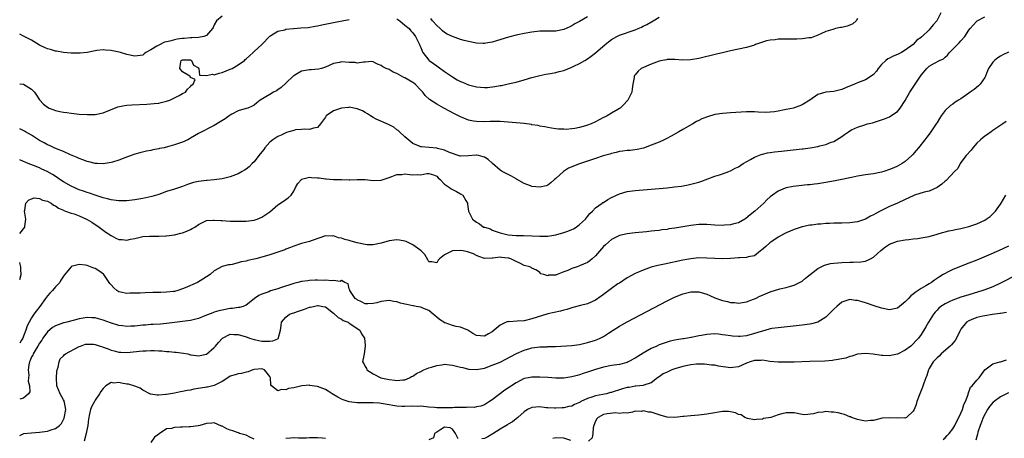
# Model space of a CAD drawing. Units: inches. Extents: x 2535000 to 2538000, y 1539000 to 1542000.
# Drawn here: x 2535000 to 2535248, y 1539162 to 1539267 of the extents above; entities that cross this region are included whole.
import ezdxf

# ---------------------------------------------------------------- set-up
doc = ezdxf.new("R2010")
doc.units = ezdxf.units.IN
doc.header["$MEASUREMENT"] = 0
doc.layers.add('LD25351539_2ft', color=135, linetype='Continuous')

msp = doc.modelspace()

# ---------------------------------------------------------------- linework, layer by layer
at = {"layer": 'LD25351539_2ft'}
for points, elevation in [([(2535231.95, 1539269), (2535230.94, 1539267), (2535230.01, 1539265.99), (2535229.28, 1539265), (2535229, 1539264.7), (2535227.24, 1539263), (2535227.1, 1539262.9), (2535227, 1539262.79), (2535225.91, 1539262.09), (2535225, 1539261.04), (2535223, 1539259.59), (2535222.05, 1539259), (2535221, 1539258.48), (2535219.97, 1539258.03), (2535219, 1539257.58), (2535218.63, 1539257.37), (2535218.11, 1539257), (2535217, 1539255.98), (2535216.17, 1539255), (2535215.72, 1539254.28), (2535215, 1539253.47), (2535214.43, 1539253), (2535213, 1539252.13), (2535211, 1539251.35), (2535210.18, 1539251), (2535207.91, 1539250.09), (2535207, 1539249.63), (2535205, 1539249.14), (2535203, 1539248.97), (2535201, 1539248.41), (2535199, 1539246.99), (2535197, 1539245.78), (2535196.45, 1539245.55), (2535195, 1539245.04), (2535194.84, 1539245), (2535193, 1539244.65), (2535192.55, 1539244.55), (2535191, 1539244.23), (2535190.06, 1539244.07), (2535189, 1539243.93), (2535187.91, 1539243.91), (2535185.97, 1539243.97), (2535185, 1539244.06), (2535184.02, 1539244.02), (2535183, 1539244.03), (2535179, 1539243.79), (2535177, 1539243.64), (2535175, 1539243.33), (2535173.19, 1539242.81), (2535171.75, 1539242.25), (2535171, 1539241.85), (2535170.42, 1539241.58), (2535169.47, 1539241), (2535167, 1539239.6), (2535165.99, 1539239), (2535164.06, 1539237.94), (2535162.75, 1539237.25), (2535162.24, 1539237), (2535161, 1539236.43), (2535159, 1539235.6), (2535157.08, 1539234.92), (2535155.45, 1539234.55), (2535153.68, 1539234.32), (2535153, 1539234.27), (2535151.89, 1539234.11), (2535151, 1539234.01), (2535150.2, 1539233.8), (2535149, 1539233.56), (2535148.6, 1539233.4), (2535146.93, 1539232.93), (2535145, 1539232.28), (2535143.96, 1539231.96), (2535141, 1539230.89), (2535138.2, 1539229.8), (2535136.96, 1539229), (2535135, 1539227.24), (2535134.66, 1539227), (2535133.8, 1539226.2), (2535133, 1539225.53), (2535132.58, 1539225.42), (2535131, 1539225.05), (2535129, 1539225.24), (2535128.64, 1539225.36), (2535127, 1539226.01), (2535125.1, 1539227.1), (2535125, 1539227.14), (2535123.83, 1539227.83), (2535123, 1539228.27), (2535122.49, 1539228.49), (2535121.5, 1539229), (2535121, 1539229.37), (2535119.03, 1539231), (2535117.99, 1539231.99), (2535117, 1539232.59), (2535116.72, 1539232.72), (2535115.54, 1539233), (2535115, 1539233.1), (2535114.9, 1539233.1), (2535113, 1539232.95), (2535111, 1539232.85), (2535110.9, 1539232.9), (2535108.24, 1539233.76), (2535107, 1539234.38), (2535105.2, 1539234.8), (2535105, 1539234.87), (2535101.21, 1539235.21), (2535101, 1539235.25), (2535099, 1539236.06), (2535097, 1539237.77), (2535095.61, 1539239), (2535095.34, 1539239.34), (2535095, 1539239.53), (2535094.18, 1539240.18), (2535092.83, 1539240.83), (2535089.79, 1539242.21), (2535089, 1539242.59), (2535088.36, 1539243), (2535087.57, 1539243.57), (2535087, 1539243.86), (2535086.29, 1539244.29), (2535085, 1539244.83), (2535083, 1539245.18), (2535082.83, 1539245.17), (2535081, 1539244.97), (2535079, 1539244.29), (2535077.19, 1539243), (2535077.1, 1539242.9), (2535077, 1539242.69), (2535075.77, 1539241), (2535075, 1539240.11), (2535073.95, 1539239.95), (2535073, 1539239.58), (2535071.65, 1539239.65), (2535071, 1539239.55), (2535069.47, 1539239.47), (2535069, 1539239.37), (2535067.77, 1539239), (2535067.2, 1539238.8), (2535067, 1539238.78), (2535065.84, 1539238.16), (2535065, 1539237.82), (2535064.48, 1539237.52), (2535063.78, 1539237), (2535063, 1539236.35), (2535061.76, 1539235), (2535061.47, 1539234.53), (2535061, 1539233.92), (2535060.22, 1539233), (2535059, 1539231.42), (2535058.55, 1539231), (2535057.79, 1539230.21), (2535057, 1539229.61), (2535056.63, 1539229.37), (2535056.05, 1539229), (2535055, 1539228.42), (2535053, 1539227.65), (2535051, 1539227.15), (2535049, 1539226.9), (2535047.24, 1539226.76), (2535047, 1539226.76), (2535045, 1539226.49), (2535043.8, 1539226.2), (2535043, 1539225.95), (2535042.26, 1539225.74), (2535041, 1539225.25), (2535039, 1539224.57), (2535037, 1539223.92), (2535035, 1539223.23), (2535033.29, 1539222.71), (2535031, 1539222.19), (2535029, 1539221.83), (2535027, 1539221.61), (2535025, 1539221.61), (2535024.31, 1539221.69), (2535023, 1539221.88), (2535022.14, 1539222.14), (2535021, 1539222.4), (2535019, 1539223.06), (2535017.56, 1539223.56), (2535017, 1539223.71), (2535016.05, 1539224.05), (2535015, 1539224.41), (2535013, 1539225.28), (2535011, 1539226.43), (2535010.12, 1539227), (2535009.46, 1539227.46), (2535008.23, 1539228.23), (2535006.96, 1539228.96), (2535005.61, 1539229.61), (2535005, 1539229.88), (2535003.51, 1539230.49), (2535002.16, 1539231), (2535001.34, 1539231.34), (2535001, 1539231.55), (2535000, 1539231.91)], 8628), ([(2535051, 1539268.15), (2535049.53, 1539267), (2535049, 1539265.97), (2535048.73, 1539265.27), (2535048.56, 1539265), (2535047, 1539263.25), (2535046.39, 1539263), (2535045, 1539262.78), (2535043.35, 1539262.65), (2535043, 1539262.69), (2535041.44, 1539262.56), (2535041, 1539262.55), (2535039.65, 1539262.35), (2535039, 1539262.21), (2535037.83, 1539261.83), (2535037, 1539261.66), (2535036.43, 1539261.57), (2535035, 1539260.86), (2535034.55, 1539260.55), (2535033, 1539259.69), (2535031.8, 1539259), (2535031.35, 1539258.65), (2535031, 1539258.31), (2535029, 1539258.03), (2535027, 1539258.51), (2535025.37, 1539259), (2535025.07, 1539259.07), (2535023.4, 1539259.4), (2535023, 1539259.51), (2535021.6, 1539259.6), (2535021, 1539259.66), (2535019.46, 1539259.46), (2535019, 1539259.41), (2535017, 1539259.01), (2535015.19, 1539258.81), (2535013, 1539258.8), (2535011, 1539258.97), (2535009.31, 1539259.31), (2535009, 1539259.36), (2535007.75, 1539259.75), (2535007, 1539259.93), (2535006.28, 1539260.28), (2535005, 1539260.84), (2535003, 1539262.07), (2535001, 1539263.15), (2535000, 1539263.63)], 8622), ([(2535000, 1539213.41), (2535001.26, 1539215), (2535001.26, 1539215.26), (2535001.55, 1539217), (2535001.18, 1539219), (2535001.27, 1539219.27), (2535001.52, 1539221), (2535002.19, 1539221.81), (2535003, 1539222.15), (2535003.68, 1539222.32), (2535005, 1539222.2), (2535005.78, 1539221.78), (2535007, 1539221.49), (2535007.95, 1539221), (2535008.53, 1539220.53), (2535009, 1539220.37), (2535009.76, 1539219.76), (2535011, 1539219.23), (2535011.14, 1539219.14), (2535011.53, 1539219), (2535013, 1539218.47), (2535013.71, 1539218.29), (2535015, 1539217.85), (2535016.85, 1539217), (2535017, 1539216.92), (2535018.19, 1539216.19), (2535019, 1539215.65), (2535019.42, 1539215.42), (2535020.01, 1539215), (2535021, 1539214.2), (2535021.73, 1539213.73), (2535022.78, 1539213), (2535022.9, 1539212.9), (2535023, 1539212.83), (2535024.23, 1539212.23), (2535025, 1539211.88), (2535025.82, 1539211.82), (2535027, 1539211.71), (2535027.91, 1539211.91), (2535029, 1539212.13), (2535031, 1539212.58), (2535032.71, 1539212.71), (2535034.71, 1539212.71), (2535035, 1539212.68), (2535036.78, 1539212.78), (2535037, 1539212.78), (2535039, 1539213.07), (2535040.57, 1539213.43), (2535041, 1539213.55), (2535042.07, 1539213.93), (2535043, 1539214.39), (2535043.41, 1539214.59), (2535044.1, 1539215), (2535045, 1539215.66), (2535046.23, 1539216.23), (2535047, 1539216.64), (2535048.69, 1539216.69), (2535049, 1539216.76), (2535050.62, 1539216.62), (2535051, 1539216.62), (2535053, 1539216.51), (2535055, 1539216.45), (2535057, 1539216.47), (2535059, 1539216.73), (2535059.81, 1539217), (2535061, 1539217.49), (2535063, 1539218.87), (2535065, 1539220.59), (2535065.66, 1539221), (2535067, 1539221.97), (2535067.64, 1539222.36), (2535068.34, 1539223), (2535069, 1539224), (2535069.43, 1539225), (2535070.03, 1539225.97), (2535070.94, 1539227), (2535071, 1539227.04), (2535073, 1539227.56), (2535073.51, 1539227.51), (2535075, 1539227.42), (2535075.38, 1539227.38), (2535077, 1539227.12), (2535077.13, 1539227.13), (2535079.01, 1539226.99), (2535081, 1539226.95), (2535081.06, 1539226.94), (2535083, 1539226.92), (2535083.09, 1539226.91), (2535085, 1539226.99), (2535087, 1539226.96), (2535089, 1539226.77), (2535091, 1539226.84), (2535093, 1539227.52), (2535093.7, 1539227.7), (2535095, 1539228.25), (2535096.23, 1539228.23), (2535097, 1539228.38), (2535098.2, 1539228.2), (2535099, 1539228.17), (2535100.23, 1539228.23), (2535101, 1539228.18), (2535102.5, 1539228.5), (2535103, 1539228.49), (2535104.17, 1539228.17), (2535105, 1539227.84), (2535105.39, 1539227.39), (2535105.89, 1539227), (2535107, 1539225.84), (2535108.24, 1539225), (2535108.64, 1539224.64), (2535109.95, 1539223.95), (2535111, 1539223.37), (2535111.62, 1539223), (2535112.3, 1539221.7), (2535112.73, 1539221), (2535112.8, 1539220.8), (2535113, 1539219), (2535114.06, 1539217), (2535115, 1539216.23), (2535115.82, 1539215.82), (2535116.83, 1539215), (2535117, 1539214.93), (2535118.51, 1539214.51), (2535119, 1539214.24), (2535120.25, 1539213.75), (2535121, 1539213.56), (2535123, 1539213), (2535125, 1539212.89), (2535126.88, 1539212.88), (2535129, 1539212.79), (2535131, 1539212.68), (2535133, 1539212.73), (2535135, 1539213.02), (2535137, 1539213.61), (2535138.02, 1539213.98), (2535139, 1539214.37), (2535139.43, 1539214.57), (2535140.13, 1539215), (2535141, 1539215.61), (2535142.48, 1539217), (2535142.7, 1539217.3), (2535143, 1539217.66), (2535143.57, 1539218.43), (2535144.21, 1539219), (2535145, 1539219.82), (2535146.63, 1539221), (2535146.84, 1539221.16), (2535147, 1539221.22), (2535148.06, 1539221.94), (2535149, 1539222.42), (2535151, 1539223.38), (2535153, 1539223.93), (2535155, 1539224.2), (2535159, 1539224.56), (2535163, 1539224.9), (2535164.9, 1539225.1), (2535166.66, 1539225.34), (2535168.34, 1539225.66), (2535169, 1539225.83), (2535169.97, 1539226.03), (2535171, 1539226.35), (2535171.53, 1539226.47), (2535175, 1539227.78), (2535176.19, 1539228.19), (2535177, 1539228.43), (2535178.53, 1539229), (2535179, 1539229.16), (2535180.19, 1539229.81), (2535181, 1539230.17), (2535182.2, 1539231), (2535184.04, 1539232.04), (2535185, 1539232.62), (2535186.7, 1539233.3), (2535187, 1539233.4), (2535188.31, 1539233.69), (2535189, 1539233.82), (2535190.04, 1539233.96), (2535191.84, 1539234.16), (2535195.49, 1539234.51), (2535197, 1539234.68), (2535197.31, 1539234.69), (2535199.05, 1539234.95), (2535201, 1539235.34), (2535201.48, 1539235.48), (2535203, 1539235.84), (2535204.37, 1539236.37), (2535205, 1539236.6), (2535207, 1539237.81), (2535207.71, 1539238.29), (2535208.66, 1539239), (2535209, 1539239.22), (2535209.47, 1539239.47), (2535211, 1539240.21), (2535212.8, 1539240.8), (2535213, 1539240.84), (2535213.49, 1539241), (2535214.71, 1539241.29), (2535216.26, 1539241.74), (2535217.74, 1539242.26), (2535219, 1539242.79), (2535219.34, 1539243), (2535221, 1539244.12), (2535221.68, 1539245), (2535223, 1539246.93), (2535224.16, 1539249), (2535224.48, 1539249.52), (2535225, 1539250.25), (2535225.46, 1539251), (2535226.81, 1539253), (2535227, 1539253.28), (2535228.46, 1539255), (2535229, 1539255.52), (2535230.33, 1539256.33), (2535231.58, 1539257), (2535232.58, 1539257.42), (2535233, 1539257.82), (2535233.66, 1539258.34), (2535234.14, 1539259), (2535235, 1539259.8), (2535236.57, 1539261.43), (2535237, 1539261.97), (2535237.95, 1539263), (2535239, 1539264.59), (2535239.36, 1539265), (2535240.09, 1539265.91), (2535241, 1539266.93), (2535241.11, 1539267), (2535243, 1539267.96)], 8630), ([(2535211, 1539267.57), (2535210.61, 1539267), (2535209.82, 1539266.18), (2535209, 1539265.88), (2535208.39, 1539265.61), (2535207, 1539265.32), (2535206.72, 1539265.28), (2535205.43, 1539265), (2535205, 1539264.88), (2535204.77, 1539264.77), (2535203, 1539264.3), (2535201.69, 1539263.69), (2535201, 1539263.4), (2535200.14, 1539263), (2535199.33, 1539262.67), (2535198.7, 1539262.7), (2535197, 1539262.42), (2535195.65, 1539262.35), (2535191.64, 1539262.36), (2535191, 1539262.34), (2535190.21, 1539262.21), (2535189, 1539262.13), (2535188.05, 1539261.95), (2535187, 1539261.59), (2535186.54, 1539261.46), (2535185.31, 1539261), (2535185, 1539260.86), (2535183, 1539260.26), (2535179, 1539259.4), (2535177.27, 1539259), (2535175.45, 1539258.55), (2535171, 1539257.51), (2535168.87, 1539257.13), (2535166.93, 1539257.07), (2535165, 1539257.23), (2535164.81, 1539257.19), (2535163, 1539257.21), (2535162.84, 1539257.16), (2535161.9, 1539257), (2535161, 1539256.82), (2535159, 1539256.09), (2535156.51, 1539255), (2535155.72, 1539254.28), (2535155, 1539253.35), (2535154.83, 1539253.17), (2535154.72, 1539253), (2535154.71, 1539252.71), (2535154.43, 1539251), (2535154.19, 1539249.81), (2535154.11, 1539249), (2535153.17, 1539247), (2535153, 1539246.8), (2535152.1, 1539245.9), (2535151.22, 1539245), (2535151, 1539244.84), (2535150.59, 1539244.59), (2535149, 1539243.68), (2535147.9, 1539243), (2535147.28, 1539242.72), (2535147, 1539242.57), (2535145.94, 1539242.06), (2535145, 1539241.55), (2535143.9, 1539241), (2535143, 1539240.66), (2535142.5, 1539240.5), (2535141, 1539240.06), (2535139.82, 1539239.82), (2535139, 1539239.72), (2535137.6, 1539239.6), (2535137, 1539239.65), (2535135.67, 1539239.67), (2535135, 1539239.79), (2535133.91, 1539239.91), (2535133, 1539240.08), (2535132.24, 1539240.24), (2535131, 1539240.44), (2535130.58, 1539240.58), (2535129, 1539240.8), (2535128.86, 1539240.86), (2535127, 1539241.07), (2535123, 1539241.45), (2535121, 1539241.58), (2535119, 1539241.6), (2535118.44, 1539241.56), (2535117, 1539241.53), (2535115, 1539241.56), (2535114.28, 1539241.72), (2535113, 1539241.94), (2535111.4, 1539242.6), (2535111, 1539242.74), (2535109.52, 1539243.52), (2535106.84, 1539245), (2535105, 1539245.93), (2535103.15, 1539247.15), (2535102.13, 1539248.13), (2535101.48, 1539249), (2535101, 1539249.53), (2535099.54, 1539251), (2535099.24, 1539251.24), (2535099, 1539251.4), (2535097.98, 1539251.98), (2535097, 1539252.6), (2535096.7, 1539252.7), (2535096.14, 1539253), (2535095, 1539253.72), (2535094.05, 1539254.05), (2535093, 1539254.71), (2535092.3, 1539255), (2535091.4, 1539255.4), (2535091, 1539255.75), (2535090.09, 1539256.09), (2535089, 1539256.63), (2535088.69, 1539256.69), (2535087, 1539256.52), (2535086.59, 1539256.59), (2535085, 1539256.34), (2535084.46, 1539256.46), (2535083, 1539256.5), (2535081, 1539256.64), (2535080.51, 1539256.51), (2535079, 1539256.22), (2535077, 1539255.28), (2535075.96, 1539255), (2535075.23, 1539254.77), (2535073.37, 1539254.63), (2535073, 1539254.65), (2535071, 1539254.27), (2535069.3, 1539253.31), (2535069, 1539253.15), (2535068.91, 1539253.09), (2535067, 1539251.24), (2535065.83, 1539250.17), (2535065, 1539249.59), (2535064.63, 1539249.37), (2535063.93, 1539249), (2535063, 1539248.39), (2535060.59, 1539247), (2535059.73, 1539246.27), (2535059, 1539245.74), (2535058.56, 1539245.44), (2535057.45, 1539245), (2535057, 1539244.84), (2535055, 1539244.26), (2535053.42, 1539243.42), (2535053, 1539243.21), (2535052.73, 1539243), (2535051.72, 1539242.28), (2535050.5, 1539241.5), (2535049, 1539240.58), (2535048.13, 1539240.13), (2535045.83, 1539239), (2535045, 1539238.57), (2535043, 1539237.37), (2535042.79, 1539237.21), (2535042.38, 1539237), (2535041, 1539236.4), (2535039, 1539235.7), (2535037.19, 1539235.19), (2535036.37, 1539235), (2535035.24, 1539234.76), (2535035, 1539234.69), (2535033.56, 1539234.44), (2535033, 1539234.29), (2535031.89, 1539234.11), (2535030.29, 1539233.71), (2535029, 1539233.36), (2535028.03, 1539233), (2535026.45, 1539232.45), (2535025, 1539231.86), (2535023.37, 1539231.37), (2535023, 1539231.23), (2535021, 1539230.94), (2535019.48, 1539231), (2535019, 1539231.02), (2535017.41, 1539231.41), (2535017, 1539231.48), (2535015.93, 1539231.93), (2535015, 1539232.24), (2535014.51, 1539232.51), (2535012.8, 1539233.2), (2535011, 1539234.02), (2535009.28, 1539234.72), (2535008.64, 1539235), (2535007.53, 1539235.53), (2535007, 1539235.74), (2535006.2, 1539236.2), (2535005, 1539236.82), (2535003, 1539238.16), (2535001.46, 1539239), (2535001.18, 1539239.18), (2535000, 1539239.74)], 8626), ([(2535000, 1539251.13), (2535001, 1539250.99), (2535003, 1539249.76), (2535003.71, 1539249), (2535004.23, 1539248.23), (2535005, 1539247.04), (2535006.01, 1539246.01), (2535007, 1539245.21), (2535007.45, 1539245), (2535009, 1539244.38), (2535010.14, 1539244.14), (2535011, 1539243.94), (2535011.84, 1539243.84), (2535013, 1539243.68), (2535013.63, 1539243.63), (2535015, 1539243.48), (2535017, 1539243.34), (2535019, 1539243.38), (2535021, 1539243.79), (2535024.74, 1539245.26), (2535026.39, 1539245.61), (2535027, 1539245.68), (2535028.22, 1539245.78), (2535032.04, 1539245.96), (2535033.89, 1539246.11), (2535035, 1539246.25), (2535035.63, 1539246.37), (2535037, 1539246.69), (2535037.79, 1539247), (2535039, 1539247.55), (2535040.18, 1539248.18), (2535041, 1539248.64), (2535041.71, 1539249), (2535042.27, 1539249.73), (2535043, 1539250.44), (2535043.26, 1539250.74), (2535043.7, 1539251), (2535044.16, 1539252.16), (2535043, 1539252.72), (2535042.93, 1539252.93), (2535042.87, 1539253), (2535041, 1539254.16), (2535040.3, 1539255), (2535040.61, 1539256.61), (2535040.7, 1539257), (2535041, 1539257.13), (2535043, 1539257.11), (2535043.26, 1539257), (2535043.78, 1539255.78), (2535045, 1539255.09), (2535045.03, 1539255.03), (2535045.09, 1539255), (2535045.29, 1539253.29), (2535047, 1539253.18), (2535048.51, 1539253.49), (2535049, 1539253.33), (2535050.19, 1539253.81), (2535051, 1539253.92), (2535053, 1539254.75), (2535053.53, 1539255), (2535055, 1539255.87), (2535056.57, 1539257), (2535056.81, 1539257.19), (2535057, 1539257.39), (2535057.88, 1539258.12), (2535058.78, 1539259), (2535059, 1539259.23), (2535060.95, 1539261), (2535063, 1539263.14), (2535063.28, 1539263.28), (2535065, 1539264.36), (2535066.74, 1539264.74), (2535067, 1539264.84), (2535068.93, 1539265.07), (2535070.82, 1539265.18), (2535072.68, 1539265.32), (2535074.39, 1539265.61), (2535075, 1539265.72), (2535076.05, 1539265.95), (2535079, 1539266.57), (2535083, 1539267.33)], 8624), ([(2535095, 1539267.49), (2535095.71, 1539267), (2535097, 1539265.92), (2535098.03, 1539265), (2535098.46, 1539264.46), (2535099, 1539263.92), (2535099.69, 1539263), (2535100.68, 1539261), (2535100.76, 1539260.76), (2535101, 1539260.23), (2535101.33, 1539259.33), (2535101.53, 1539259), (2535103, 1539257.09), (2535103.09, 1539257), (2535104.18, 1539256.18), (2535105, 1539255.62), (2535105.38, 1539255.38), (2535107, 1539254.22), (2535109, 1539252.82), (2535110.14, 1539252.14), (2535111, 1539251.7), (2535111.49, 1539251.49), (2535113, 1539250.88), (2535115, 1539250.32), (2535117, 1539250.15), (2535117.79, 1539250.21), (2535119.61, 1539250.39), (2535121, 1539250.67), (2535121.31, 1539250.69), (2535123, 1539251.06), (2535125, 1539251.54), (2535127, 1539252.1), (2535129, 1539252.68), (2535131, 1539253.21), (2535132.48, 1539253.52), (2535133.69, 1539253.69), (2535135, 1539253.94), (2535135.83, 1539254.17), (2535137, 1539254.48), (2535139, 1539255.27), (2535139.55, 1539255.55), (2535141, 1539256.24), (2535142.34, 1539257), (2535143, 1539257.41), (2535143.93, 1539258.07), (2535145, 1539258.87), (2535147.43, 1539261), (2535148.29, 1539261.71), (2535149, 1539262.25), (2535150.38, 1539263), (2535151, 1539263.32), (2535155, 1539264.72), (2535155.7, 1539265), (2535156.61, 1539265.39), (2535157, 1539265.6), (2535157.94, 1539266.06), (2535159.53, 1539267), (2535161, 1539267.92)], 8624), ([(2535143, 1539268.01), (2535141, 1539266.8), (2535139.8, 1539266.2), (2535139, 1539265.7), (2535138.51, 1539265.49), (2535137, 1539264.77), (2535135, 1539264.35), (2535134.36, 1539264.36), (2535132.37, 1539264.37), (2535131, 1539264.36), (2535129, 1539264.13), (2535127, 1539263.8), (2535125.47, 1539263.47), (2535125, 1539263.38), (2535123.11, 1539262.89), (2535120.08, 1539261.92), (2535119, 1539261.6), (2535117.34, 1539261.34), (2535117, 1539261.27), (2535116.74, 1539261.26), (2535115, 1539261.34), (2535113, 1539261.73), (2535111.96, 1539262.04), (2535111, 1539262.31), (2535109.02, 1539263.02), (2535107.64, 1539263.64), (2535107, 1539264), (2535106.47, 1539264.47), (2535105.91, 1539265), (2535105, 1539265.79), (2535103.98, 1539267), (2535103.52, 1539267.52)], 8622), ([(2535249, 1539259.1), (2535247.59, 1539258.41), (2535247, 1539258.05), (2535246.32, 1539257.68), (2535245.43, 1539257), (2535245, 1539256.53), (2535243.95, 1539255), (2535243.66, 1539254.34), (2535243.16, 1539253), (2535243, 1539252.69), (2535241.87, 1539251), (2535241.45, 1539250.55), (2535240.34, 1539249.66), (2535239.33, 1539249), (2535239, 1539248.74), (2535237, 1539247.34), (2535236.4, 1539247), (2535235.56, 1539246.44), (2535235, 1539245.96), (2535234.4, 1539245.6), (2535233, 1539244.34), (2535232.06, 1539243), (2535231.61, 1539242.39), (2535231, 1539241.39), (2535230.81, 1539241), (2535229.46, 1539239), (2535229, 1539238.43), (2535228.39, 1539237.61), (2535227.88, 1539237), (2535226.29, 1539235), (2535225.73, 1539234.27), (2535224.82, 1539233.18), (2535224.65, 1539233), (2535223, 1539231.51), (2535222.25, 1539231), (2535221, 1539230.36), (2535220.07, 1539229.93), (2535219, 1539229.49), (2535217.57, 1539229), (2535217, 1539228.82), (2535215, 1539228.4), (2535213, 1539228.13), (2535211, 1539227.78), (2535209.48, 1539227.48), (2535209, 1539227.36), (2535207.04, 1539226.96), (2535205.36, 1539226.64), (2535203, 1539226.24), (2535201, 1539225.93), (2535200.16, 1539225.84), (2535199, 1539225.67), (2535198.38, 1539225.62), (2535194.77, 1539225.23), (2535193, 1539224.88), (2535192.78, 1539224.78), (2535191, 1539224.07), (2535189.52, 1539223), (2535189, 1539222.58), (2535188.17, 1539221.83), (2535187.34, 1539221), (2535185.11, 1539219), (2535183.96, 1539218.04), (2535182.85, 1539217.15), (2535182.6, 1539217), (2535181, 1539216.1), (2535179.81, 1539215.81), (2535179, 1539215.55), (2535177.44, 1539215.44), (2535177, 1539215.39), (2535175, 1539215.48), (2535173, 1539215.64), (2535171, 1539215.62), (2535169, 1539215.36), (2535167.02, 1539215.02), (2535165, 1539214.7), (2535163.49, 1539214.51), (2535163, 1539214.42), (2535161.72, 1539214.28), (2535161, 1539214.16), (2535159.94, 1539214.06), (2535159, 1539213.93), (2535157.8, 1539213.8), (2535155, 1539213.54), (2535153, 1539213.32), (2535151, 1539212.88), (2535149, 1539211.89), (2535147.48, 1539210.52), (2535147, 1539210.06), (2535146.49, 1539209.51), (2535145, 1539207.73), (2535144.15, 1539207), (2535143.55, 1539206.45), (2535143, 1539206.07), (2535141, 1539205.2), (2535140.83, 1539205.17), (2535140.38, 1539205), (2535139, 1539204.54), (2535138.06, 1539204.06), (2535137, 1539203.69), (2535135.3, 1539203), (2535135.07, 1539202.93), (2535135, 1539202.87), (2535133.17, 1539202.83), (2535133, 1539202.74), (2535131.95, 1539203), (2535131.24, 1539203.24), (2535131, 1539203.52), (2535130.1, 1539204.1), (2535129, 1539204.62), (2535128.82, 1539204.82), (2535128.49, 1539205), (2535127, 1539205.29), (2535125.93, 1539205.93), (2535125, 1539206.29), (2535123.64, 1539207), (2535123.15, 1539207.15), (2535123, 1539207.18), (2535121.33, 1539207.33), (2535121, 1539207.39), (2535119.16, 1539207.16), (2535119, 1539207.19), (2535117.07, 1539207.07), (2535115.59, 1539207.59), (2535115, 1539207.83), (2535114.28, 1539208.28), (2535112.77, 1539208.77), (2535111.68, 1539209), (2535111, 1539209.12), (2535109, 1539209), (2535107, 1539207.96), (2535105.71, 1539207), (2535105.35, 1539206.65), (2535105, 1539205.99), (2535103.77, 1539206.23), (2535103, 1539206.25), (2535102.73, 1539206.73), (2535102.05, 1539208.05), (2535101.13, 1539209), (2535100.74, 1539209.26), (2535099, 1539210.52), (2535097.98, 1539211), (2535097.32, 1539211.32), (2535097, 1539211.44), (2535095.67, 1539211.67), (2535095, 1539211.77), (2535093, 1539211.49), (2535091, 1539210.9), (2535089, 1539210.48), (2535087.5, 1539210.5), (2535087, 1539210.58), (2535085, 1539211.01), (2535083.48, 1539211.48), (2535083, 1539211.57), (2535081.86, 1539211.86), (2535081, 1539212.16), (2535080.28, 1539212.28), (2535079, 1539212.76), (2535078.74, 1539212.74), (2535077, 1539212.82), (2535073.63, 1539211.63), (2535073, 1539211.39), (2535071.63, 1539211), (2535071, 1539210.87), (2535069, 1539210.21), (2535068.17, 1539209.83), (2535067, 1539209.38), (2535066.74, 1539209.26), (2535065, 1539208.66), (2535063, 1539208), (2535061, 1539207.37), (2535059.46, 1539207), (2535059, 1539206.87), (2535057.45, 1539206.55), (2535057, 1539206.42), (2535055.8, 1539206.2), (2535055, 1539205.94), (2535053.53, 1539205.53), (2535053, 1539205.46), (2535052.56, 1539205.44), (2535050.98, 1539205.02), (2535049, 1539203.97), (2535047.94, 1539203), (2535047, 1539202.41), (2535046.15, 1539201.85), (2535044.74, 1539201), (2535041.66, 1539199.66), (2535041, 1539199.4), (2535039.85, 1539199), (2535039, 1539198.79), (2535038.77, 1539198.77), (2535037, 1539198.55), (2535035.52, 1539198.48), (2535033.53, 1539198.47), (2535031.56, 1539198.44), (2535030.36, 1539198.36), (2535029, 1539198.31), (2535027.7, 1539198.3), (2535027, 1539198.28), (2535025.39, 1539198.61), (2535025, 1539198.68), (2535024.43, 1539199), (2535023.67, 1539199.67), (2535023, 1539200.39), (2535022.73, 1539200.73), (2535022.57, 1539201), (2535021.15, 1539203), (2535021.08, 1539203.08), (2535019.94, 1539203.94), (2535019, 1539204.55), (2535018.65, 1539204.65), (2535017.85, 1539205), (2535017, 1539205.32), (2535016.57, 1539205.43), (2535015, 1539205.57), (2535013, 1539205.03), (2535012.96, 1539205), (2535011.16, 1539202.84), (2535011, 1539202.6), (2535010.4, 1539201.6), (2535010.08, 1539201), (2535009, 1539199.94), (2535008.28, 1539199), (2535007.63, 1539198.37), (2535007, 1539197.67), (2535006.53, 1539197), (2535005.07, 1539195), (2535004.17, 1539193.83), (2535003.58, 1539193), (2535003, 1539192.09), (2535002.37, 1539191), (2535001.92, 1539190.08), (2535001.55, 1539189), (2535001, 1539187.52), (2535000.76, 1539187), (2535000.45, 1539186.45), (2535000, 1539185.73)], 8632), ([(2535248.42, 1539241.58), (2535247.57, 1539241), (2535245, 1539239.29), (2535244.63, 1539239), (2535243.67, 1539238.33), (2535243, 1539237.91), (2535242.49, 1539237.51), (2535241.93, 1539237), (2535241, 1539236.13), (2535240.01, 1539235), (2535239.61, 1539234.39), (2535238.35, 1539233), (2535237, 1539231.23), (2535236.81, 1539231), (2535236.22, 1539229.78), (2535235.43, 1539229), (2535233.26, 1539226.74), (2535233, 1539226.6), (2535232.22, 1539225.78), (2535231, 1539224.98), (2535229, 1539224.07), (2535227.77, 1539223.77), (2535225.28, 1539223), (2535225, 1539222.9), (2535223, 1539221.97), (2535221, 1539221.01), (2535219, 1539220.14), (2535217, 1539219.18), (2535216.69, 1539219), (2535215.55, 1539218.45), (2535215, 1539218.08), (2535214.26, 1539217.74), (2535213, 1539216.96), (2535211, 1539216.35), (2535209, 1539216.1), (2535207, 1539216.01), (2535205, 1539215.95), (2535203.88, 1539215.88), (2535203, 1539215.85), (2535201.73, 1539215.73), (2535201, 1539215.69), (2535199.49, 1539215.49), (2535199, 1539215.44), (2535197, 1539215.04), (2535195, 1539214.4), (2535194.03, 1539213.97), (2535193, 1539213.55), (2535192.66, 1539213.34), (2535191, 1539212.44), (2535189.36, 1539211.36), (2535188.86, 1539211), (2535187.89, 1539210.11), (2535186.8, 1539209.2), (2535186.52, 1539209), (2535185, 1539207.76), (2535183.47, 1539207.47), (2535183, 1539207.31), (2535181.25, 1539207.25), (2535181, 1539207.22), (2535179, 1539207.1), (2535177, 1539207.01), (2535175, 1539207.05), (2535173, 1539207.19), (2535171, 1539207.23), (2535169.01, 1539207.01), (2535167, 1539206.64), (2535162.33, 1539205.67), (2535160.69, 1539205.31), (2535159, 1539204.86), (2535157, 1539204.16), (2535155.44, 1539203.44), (2535155, 1539203.26), (2535153, 1539202.16), (2535151, 1539200.89), (2535150.65, 1539200.65), (2535149, 1539199.5), (2535147, 1539198), (2535146.4, 1539197.6), (2535145, 1539196.6), (2535143, 1539195.66), (2535141.25, 1539195.25), (2535139.29, 1539194.71), (2535139, 1539194.67), (2535137.79, 1539194.21), (2535137, 1539194.03), (2535136.21, 1539193.79), (2535133, 1539193.09), (2535130.31, 1539192.31), (2535129, 1539191.87), (2535127, 1539191.4), (2535125.25, 1539191.25), (2535123.14, 1539191.14), (2535123, 1539191.15), (2535122.53, 1539191), (2535121.45, 1539190.55), (2535121, 1539190.27), (2535119, 1539188.56), (2535118.07, 1539188.07), (2535117, 1539187.46), (2535115, 1539187.63), (2535114.13, 1539188.13), (2535112.87, 1539189), (2535111, 1539189.8), (2535109.93, 1539189.93), (2535109, 1539190.19), (2535107.17, 1539190.83), (2535107, 1539190.85), (2535106.82, 1539191), (2535105.73, 1539191.73), (2535105, 1539192.32), (2535104.65, 1539192.65), (2535104.13, 1539193), (2535103, 1539193.98), (2535101.49, 1539194.51), (2535101, 1539194.77), (2535099.82, 1539195), (2535099.15, 1539195.15), (2535099, 1539195.14), (2535097.49, 1539195.49), (2535097, 1539195.56), (2535095.85, 1539195.85), (2535095, 1539196.11), (2535094.2, 1539196.2), (2535093, 1539196.48), (2535092.37, 1539196.37), (2535091, 1539196.26), (2535089.91, 1539195.91), (2535089, 1539195.69), (2535087.64, 1539195.64), (2535087, 1539195.67), (2535086.11, 1539196.11), (2535085, 1539196.61), (2535084.8, 1539196.8), (2535084.5, 1539197), (2535083.28, 1539198.72), (2535083.1, 1539199), (2535083.09, 1539199.09), (2535083, 1539199.42), (2535082.7, 1539200.7), (2535081.87, 1539201), (2535081, 1539201.51), (2535080.72, 1539201.28), (2535079, 1539201.51), (2535078.6, 1539201.4), (2535077, 1539201.58), (2535076.45, 1539201.55), (2535075, 1539201.62), (2535074.4, 1539201.6), (2535073, 1539201.52), (2535072.53, 1539201.47), (2535071, 1539201.25), (2535070, 1539201), (2535069, 1539200.77), (2535065.68, 1539199.68), (2535065, 1539199.43), (2535063.12, 1539198.88), (2535062.7, 1539198.7), (2535061, 1539198.11), (2535060.22, 1539197.78), (2535059.12, 1539197), (2535059, 1539196.89), (2535057, 1539195.3), (2535056.29, 1539195), (2535055.31, 1539194.69), (2535055, 1539194.69), (2535053.56, 1539194.44), (2535053, 1539194.43), (2535051, 1539194.07), (2535050.12, 1539193.88), (2535049, 1539193.51), (2535048.6, 1539193.4), (2535046.59, 1539192.59), (2535045, 1539191.98), (2535043.64, 1539191.64), (2535043, 1539191.46), (2535041, 1539191.16), (2535037, 1539190.67), (2535035.46, 1539190.54), (2535033.59, 1539190.41), (2535033, 1539190.41), (2535031.72, 1539190.28), (2535031, 1539190.25), (2535029, 1539190.01), (2535028, 1539190), (2535027, 1539189.94), (2535025.88, 1539190.12), (2535025, 1539190.22), (2535022.85, 1539190.85), (2535021, 1539191.51), (2535019.83, 1539191.83), (2535019, 1539192.09), (2535018.13, 1539192.13), (2535017, 1539192.21), (2535015, 1539191.86), (2535013.46, 1539191.46), (2535011.88, 1539191), (2535011.17, 1539190.83), (2535011, 1539190.82), (2535009, 1539190.13), (2535008.3, 1539189.7), (2535007, 1539188.57), (2535005.86, 1539187), (2535005.54, 1539186.46), (2535005, 1539185.71), (2535004.58, 1539185), (2535003.89, 1539183.89), (2535003.37, 1539183), (2535003.27, 1539182.73), (2535003, 1539182.25), (2535002.62, 1539181.38), (2535002.43, 1539181), (2535002.26, 1539180.26), (2535002.1, 1539179), (2535002.3, 1539177.7), (2535002.25, 1539177), (2535002.14, 1539176.14), (2535002.46, 1539175), (2535002.54, 1539173.46), (2535002.22, 1539173), (2535001, 1539171.86), (2535000, 1539171.63)], 8634), ([(2535000, 1539162.49), (2535001.03, 1539162.97), (2535003, 1539163.14), (2535005, 1539163.26), (2535007, 1539163.54), (2535007.92, 1539163.92), (2535009, 1539164.21), (2535010.02, 1539165), (2535010.51, 1539165.49), (2535011.19, 1539166.81), (2535011.6, 1539169), (2535011.25, 1539170.75), (2535011.24, 1539171), (2535011.19, 1539171.19), (2535011, 1539171.45), (2535010.17, 1539173), (2535009.37, 1539175), (2535009.25, 1539177), (2535009.38, 1539178.62), (2535009.43, 1539179), (2535009.65, 1539179.65), (2535009.9, 1539181), (2535010.21, 1539181.79), (2535011, 1539182.55), (2535011.2, 1539182.8), (2535011.53, 1539183), (2535015, 1539184.87), (2535015.32, 1539185), (2535016.56, 1539185.44), (2535017, 1539185.51), (2535018.55, 1539185.45), (2535019, 1539185.4), (2535020.3, 1539185), (2535020.81, 1539184.81), (2535021, 1539184.76), (2535022.3, 1539184.3), (2535023, 1539184), (2535023.83, 1539183.83), (2535025, 1539183.44), (2535025.44, 1539183.44), (2535027, 1539183.35), (2535031, 1539183.79), (2535031.81, 1539183.81), (2535033, 1539183.87), (2535033.86, 1539183.86), (2535035, 1539183.8), (2535035.78, 1539183.78), (2535037, 1539183.6), (2535037.6, 1539183.6), (2535039, 1539183.43), (2535039.42, 1539183.42), (2535041.21, 1539183.21), (2535042.3, 1539183), (2535043, 1539182.83), (2535043.18, 1539182.82), (2535045, 1539182.56), (2535047, 1539182.98), (2535049, 1539184.62), (2535049.3, 1539185), (2535050.08, 1539185.92), (2535051.03, 1539186.97), (2535053, 1539188.01), (2535053.94, 1539187.94), (2535055, 1539187.94), (2535057, 1539187.3), (2535057.24, 1539187.24), (2535057.89, 1539187), (2535059, 1539186.64), (2535059.46, 1539186.54), (2535061, 1539186.27), (2535061.8, 1539186.2), (2535063, 1539186.27), (2535063.71, 1539186.29), (2535065, 1539186.86), (2535065.11, 1539186.89), (2535065.19, 1539187), (2535065.19, 1539187.19), (2535065.68, 1539189), (2535065.83, 1539190.17), (2535065.9, 1539191), (2535067, 1539192.32), (2535067.93, 1539193), (2535068.69, 1539193.31), (2535069, 1539193.39), (2535070.17, 1539193.83), (2535071.68, 1539194.32), (2535073, 1539194.8), (2535073.18, 1539194.82), (2535073.96, 1539195), (2535075, 1539195.2), (2535075.19, 1539195.19), (2535076.36, 1539195), (2535077, 1539194.86), (2535079, 1539193.31), (2535080.21, 1539192.21), (2535081, 1539191.81), (2535081.48, 1539191.48), (2535082.67, 1539191), (2535083, 1539190.79), (2535083.64, 1539190.36), (2535085, 1539189.41), (2535085.65, 1539189), (2535086.08, 1539188.08), (2535086.85, 1539187), (2535087, 1539185.11), (2535087.02, 1539185), (2535086.71, 1539183), (2535086.63, 1539182.63), (2535086.35, 1539181), (2535086.62, 1539180.62), (2535087, 1539179.87), (2535087.32, 1539179.32), (2535087.44, 1539179), (2535089, 1539178.03), (2535090.95, 1539177), (2535093, 1539176.55), (2535094.42, 1539176.42), (2535095, 1539176.31), (2535096.47, 1539176.47), (2535097, 1539176.48), (2535098.14, 1539177), (2535098.67, 1539177.33), (2535099, 1539177.44), (2535099.89, 1539178.11), (2535101, 1539178.6), (2535101.25, 1539178.75), (2535101.76, 1539179), (2535103, 1539179.48), (2535103.67, 1539179.67), (2535105, 1539180.12), (2535106.28, 1539180.28), (2535107, 1539180.4), (2535108.24, 1539180.24), (2535109, 1539180.17), (2535111, 1539179.66), (2535111.56, 1539179.56), (2535113, 1539179.21), (2535113.21, 1539179.21), (2535115, 1539179.09), (2535117, 1539179.46), (2535119, 1539180.15), (2535121, 1539180.98), (2535123.64, 1539182.36), (2535125.1, 1539183.1), (2535127, 1539183.93), (2535128.42, 1539184.42), (2535129, 1539184.57), (2535131, 1539184.83), (2535132.84, 1539184.84), (2535133, 1539184.86), (2535134.93, 1539184.93), (2535139, 1539185.18), (2535141, 1539185.43), (2535142.27, 1539185.73), (2535143, 1539185.88), (2535145, 1539186.5), (2535145.37, 1539186.63), (2535146.19, 1539187), (2535147, 1539187.43), (2535148.28, 1539188.28), (2535149.42, 1539189), (2535151, 1539190.03), (2535151.62, 1539190.38), (2535153, 1539191.13), (2535163, 1539196.37), (2535164.74, 1539197.26), (2535167, 1539198.2), (2535167.63, 1539198.37), (2535169, 1539198.69), (2535171, 1539198.65), (2535173, 1539198.04), (2535173.74, 1539197.74), (2535175, 1539197.17), (2535177, 1539196.46), (2535178.24, 1539196.24), (2535179, 1539196.01), (2535179.98, 1539195.98), (2535181, 1539195.85), (2535183, 1539196.14), (2535184.78, 1539196.78), (2535185.25, 1539197), (2535186.39, 1539197.61), (2535187, 1539197.8), (2535187.82, 1539198.18), (2535189, 1539198.63), (2535191.43, 1539199.43), (2535193, 1539199.79), (2535194.13, 1539200.13), (2535195, 1539200.32), (2535196.38, 1539201), (2535197, 1539201.37), (2535197.88, 1539202.12), (2535201, 1539204.51), (2535202.63, 1539205.37), (2535204.18, 1539205.82), (2535205, 1539205.92), (2535205.97, 1539205.97), (2535207, 1539206.08), (2535209, 1539206.13), (2535209.88, 1539206.12), (2535211.8, 1539206.2), (2535213, 1539206.41), (2535214.26, 1539207), (2535215, 1539207.44), (2535216.88, 1539209.12), (2535218.03, 1539209.97), (2535219, 1539210.64), (2535221, 1539211.42), (2535223, 1539211.76), (2535223.88, 1539211.88), (2535225, 1539212), (2535226.16, 1539212.15), (2535227, 1539212.24), (2535229, 1539212.62), (2535231, 1539213.19), (2535232.38, 1539213.62), (2535233, 1539213.79), (2535233.98, 1539214.02), (2535235, 1539214.23), (2535235.63, 1539214.37), (2535237, 1539214.61), (2535239, 1539215.1), (2535241, 1539215.81), (2535243, 1539216.77), (2535243.38, 1539217), (2535244.33, 1539217.67), (2535245.37, 1539218.63), (2535245.69, 1539219), (2535247, 1539220.76), (2535247.16, 1539221), (2535248.3, 1539223)], 8636), ([(2535249, 1539210.15), (2535246.43, 1539209), (2535243.91, 1539207.91), (2535241, 1539206.68), (2535239, 1539205.86), (2535235, 1539204.32), (2535233.62, 1539203.62), (2535233, 1539203.33), (2535232.5, 1539203), (2535231.57, 1539202.43), (2535230.37, 1539201.63), (2535229.56, 1539201), (2535229, 1539200.69), (2535228.19, 1539200.19), (2535227, 1539199.5), (2535225.5, 1539198.5), (2535225, 1539198.05), (2535224.38, 1539197.62), (2535223.78, 1539197), (2535223, 1539196.15), (2535221, 1539194.56), (2535219, 1539194.14), (2535217, 1539194.54), (2535215.15, 1539195.15), (2535213, 1539195.88), (2535212.12, 1539196.12), (2535211, 1539196.48), (2535210.5, 1539196.5), (2535209, 1539196.71), (2535208.53, 1539196.53), (2535207, 1539196.06), (2535205.75, 1539195), (2535205, 1539194.32), (2535204.37, 1539193.63), (2535203.75, 1539193), (2535203, 1539192.3), (2535201, 1539191.05), (2535199.41, 1539190.59), (2535199, 1539190.52), (2535197, 1539190.25), (2535191, 1539189.63), (2535189.39, 1539189.39), (2535189, 1539189.32), (2535188.76, 1539189.24), (2535187, 1539188.78), (2535186.69, 1539188.69), (2535185, 1539188.13), (2535183, 1539187.61), (2535181.43, 1539187.43), (2535181, 1539187.4), (2535179.5, 1539187.5), (2535179, 1539187.55), (2535177.76, 1539187.76), (2535177, 1539187.86), (2535175.98, 1539187.98), (2535175, 1539188.04), (2535173, 1539187.92), (2535171.68, 1539187.68), (2535171, 1539187.59), (2535169.17, 1539187.17), (2535169, 1539187.15), (2535168.19, 1539187), (2535167.15, 1539186.85), (2535167, 1539186.8), (2535165.4, 1539186.6), (2535165, 1539186.49), (2535163.78, 1539186.22), (2535163, 1539186.02), (2535162.28, 1539185.72), (2535161, 1539185.3), (2535160.4, 1539185), (2535159, 1539184.35), (2535157, 1539183.19), (2535155.64, 1539182.36), (2535155, 1539181.95), (2535153.23, 1539181), (2535153, 1539180.89), (2535151, 1539180.35), (2535149, 1539180.06), (2535147, 1539179.69), (2535145, 1539179.09), (2535143.44, 1539178.56), (2535143, 1539178.4), (2535141.91, 1539178.09), (2535141, 1539177.77), (2535140.38, 1539177.62), (2535139, 1539177.23), (2535137, 1539176.9), (2535135, 1539176.9), (2535133, 1539177.04), (2535131, 1539177.13), (2535129, 1539177.13), (2535128.1, 1539177), (2535127, 1539176.79), (2535125, 1539175.77), (2535123.85, 1539175), (2535123.32, 1539174.68), (2535122.12, 1539173.88), (2535119, 1539171.48), (2535118.31, 1539171), (2535117.51, 1539170.49), (2535117, 1539170.22), (2535116.13, 1539169.87), (2535115, 1539169.64), (2535114.45, 1539169.55), (2535113, 1539169.56), (2535112.5, 1539169.5), (2535111, 1539169.54), (2535109.51, 1539169.51), (2535109, 1539169.47), (2535108.53, 1539169.47), (2535107, 1539169.42), (2535106.53, 1539169.47), (2535105, 1539169.45), (2535104.47, 1539169.53), (2535103, 1539169.63), (2535101, 1539169.81), (2535100.2, 1539169.8), (2535099, 1539169.82), (2535097, 1539169.74), (2535096.22, 1539169.78), (2535095, 1539169.81), (2535094, 1539170), (2535093, 1539170.16), (2535091.54, 1539170.46), (2535091, 1539170.56), (2535090.58, 1539170.58), (2535089, 1539170.71), (2535087, 1539170.65), (2535085, 1539170.67), (2535083, 1539170.93), (2535081.45, 1539171.45), (2535081, 1539171.64), (2535080.11, 1539172.11), (2535078.65, 1539173), (2535077.66, 1539173.66), (2535077, 1539174.03), (2535075, 1539174.81), (2535073.61, 1539175), (2535073.09, 1539175.09), (2535073, 1539175.11), (2535071.04, 1539174.96), (2535069, 1539174.51), (2535067.72, 1539174.28), (2535067, 1539173.94), (2535065.94, 1539174.06), (2535065, 1539173.74), (2535063.4, 1539175), (2535063.22, 1539175.22), (2535063.18, 1539177), (2535063, 1539177.33), (2535061.64, 1539179), (2535061.19, 1539179.19), (2535061, 1539179.23), (2535059, 1539179.08), (2535058.7, 1539179), (2535057.52, 1539178.48), (2535057, 1539178.44), (2535055.89, 1539178.11), (2535055, 1539177.99), (2535054.26, 1539177.74), (2535053, 1539177.38), (2535052.39, 1539177), (2535051, 1539176.05), (2535049.15, 1539175.15), (2535049, 1539175.06), (2535047.33, 1539174.67), (2535047, 1539174.65), (2535046.59, 1539174.59), (2535043.87, 1539174.13), (2535043, 1539173.92), (2535042.19, 1539173.81), (2535041, 1539173.53), (2535040.51, 1539173.49), (2535039, 1539173.16), (2535037, 1539172.79), (2535036.76, 1539172.76), (2535035, 1539172.62), (2535034.62, 1539172.63), (2535033, 1539172.88), (2535032.91, 1539172.91), (2535031, 1539173.89), (2535030.36, 1539174.36), (2535029, 1539174.89), (2535027.39, 1539175.39), (2535027, 1539175.42), (2535025.64, 1539175.64), (2535025, 1539175.78), (2535023.67, 1539175.67), (2535023, 1539175.81), (2535021.71, 1539175), (2535021, 1539174.34), (2535020.44, 1539173.56), (2535020.12, 1539173), (2535019, 1539171.33), (2535018.8, 1539171), (2535018.17, 1539169.83), (2535017.82, 1539169), (2535017.51, 1539167.51), (2535017.38, 1539167), (2535017.32, 1539166.68), (2535017.19, 1539165), (2535017, 1539164.21), (2535016.75, 1539163), (2535016.23, 1539161)], 8638), ([(2535000, 1539201.79), (2535000.4, 1539203), (2535000.28, 1539204.28), (2535000.32, 1539205), (2535000, 1539206), (2535000, 1539206.03)], 8630), ([(2535251.06, 1539202.94), (2535247, 1539200.85), (2535245, 1539199.94), (2535243, 1539199.18), (2535242.49, 1539199), (2535239, 1539197.93), (2535237, 1539197.29), (2535235, 1539196.6), (2535234.21, 1539196.21), (2535233, 1539195.68), (2535231.94, 1539195), (2535231.43, 1539194.57), (2535231, 1539194.06), (2535230.49, 1539193.51), (2535230.11, 1539193), (2535228.88, 1539191), (2535228.19, 1539189.81), (2535227, 1539187.89), (2535226.35, 1539187), (2535225.67, 1539186.32), (2535225, 1539185.55), (2535224.72, 1539185.28), (2535224.4, 1539185), (2535223, 1539183.95), (2535221, 1539182.93), (2535219.35, 1539182.66), (2535219, 1539182.51), (2535217.37, 1539182.63), (2535217, 1539182.58), (2535214.94, 1539182.94), (2535213, 1539183.12), (2535211, 1539182.93), (2535209.56, 1539182.44), (2535209, 1539182.34), (2535208.05, 1539181.95), (2535207, 1539181.75), (2535205.55, 1539181.55), (2535205, 1539181.41), (2535204.65, 1539181.35), (2535202.77, 1539181.23), (2535199, 1539181.08), (2535195, 1539180.96), (2535193, 1539180.91), (2535191, 1539180.9), (2535188.89, 1539181.11), (2535187, 1539181.41), (2535186.63, 1539181.37), (2535185, 1539181.35), (2535183.93, 1539181), (2535183, 1539180.65), (2535181, 1539179.75), (2535179.61, 1539179.61), (2535179, 1539179.52), (2535175.94, 1539179.94), (2535175, 1539180.15), (2535174.21, 1539180.21), (2535173, 1539180.39), (2535172.42, 1539180.42), (2535171, 1539180.45), (2535170.44, 1539180.44), (2535169, 1539180.28), (2535168.14, 1539180.14), (2535167, 1539179.87), (2535165, 1539179.29), (2535164.22, 1539179), (2535163, 1539178.44), (2535162.04, 1539177.96), (2535161, 1539177.24), (2535160.62, 1539177), (2535159, 1539175.7), (2535157.15, 1539175.15), (2535157, 1539175.08), (2535155.11, 1539174.89), (2535155, 1539174.9), (2535153.43, 1539174.57), (2535153, 1539174.54), (2535151.82, 1539174.18), (2535151, 1539173.96), (2535149.46, 1539173.46), (2535149, 1539173.32), (2535148.73, 1539173.27), (2535147.77, 1539173), (2535145, 1539172.43), (2535144.09, 1539172.09), (2535143, 1539171.77), (2535141.33, 1539171), (2535141.11, 1539170.89), (2535141, 1539170.8), (2535139.71, 1539170.29), (2535139, 1539169.86), (2535138.26, 1539169.74), (2535137, 1539169.42), (2535136.59, 1539169.41), (2535135, 1539169.31), (2535134.66, 1539169.34), (2535133, 1539169.4), (2535132.53, 1539169.47), (2535131, 1539169.65), (2535129, 1539169.53), (2535127.89, 1539169), (2535127, 1539168.39), (2535125.45, 1539167), (2535125, 1539166.68), (2535124.06, 1539165.94), (2535123, 1539165.31), (2535122.83, 1539165.17), (2535121, 1539164.06), (2535119.15, 1539162.85), (2535119, 1539162.78), (2535117.85, 1539162.15), (2535117, 1539161.74), (2535116.41, 1539161.59)], 8640), ([(2535248.51, 1539193.49), (2535247, 1539193.21), (2535246.83, 1539193.17), (2535244.95, 1539192.95), (2535243, 1539192.65), (2535242.56, 1539192.56), (2535241, 1539192.19), (2535239.62, 1539191.62), (2535239, 1539191.39), (2535238.42, 1539191), (2535237, 1539189.22), (2535236.91, 1539189.09), (2535236.73, 1539188.73), (2535235.89, 1539187), (2535235.58, 1539186.42), (2535235, 1539185.77), (2535234.66, 1539185.34), (2535234.31, 1539185), (2535232.04, 1539183), (2535231.54, 1539182.46), (2535231, 1539182.05), (2535230.02, 1539181), (2535229, 1539179.34), (2535228.81, 1539179), (2535228.39, 1539177.61), (2535228.13, 1539177), (2535227.64, 1539175.64), (2535227.36, 1539174.64), (2535226.66, 1539173), (2535225.93, 1539171), (2535225.72, 1539170.28), (2535225.23, 1539169), (2535225, 1539168.57), (2535223.31, 1539167), (2535223.11, 1539166.89), (2535223, 1539166.86), (2535222.87, 1539166.87), (2535221, 1539166.79), (2535219, 1539166.95), (2535217.19, 1539166.81), (2535215, 1539166.21), (2535214.24, 1539166.24), (2535213, 1539166.08), (2535211.71, 1539166.29), (2535211, 1539166.5), (2535209.49, 1539167), (2535209.16, 1539167.16), (2535209, 1539167.17), (2535207.72, 1539167.72), (2535207, 1539167.88), (2535206.13, 1539168.13), (2535205, 1539168.35), (2535204.37, 1539168.37), (2535203, 1539168.48), (2535202.33, 1539168.33), (2535201, 1539168.23), (2535199.88, 1539167.88), (2535197.66, 1539167.66), (2535197, 1539167.74), (2535195, 1539168.16), (2535194.2, 1539168.2), (2535193, 1539168.17), (2535191.89, 1539167.89), (2535191, 1539167.65), (2535189.16, 1539167), (2535187.3, 1539166.7), (2535187, 1539166.6), (2535185.51, 1539166.49), (2535185, 1539166.4), (2535183.27, 1539166.73), (2535183, 1539166.8), (2535182.88, 1539166.88), (2535182.6, 1539167), (2535181.67, 1539167.67), (2535181, 1539167.78), (2535180.21, 1539168.21), (2535179, 1539168.42), (2535178.49, 1539168.49), (2535177, 1539168.54), (2535174.04, 1539168.04), (2535173, 1539167.81), (2535171.68, 1539167.68), (2535171, 1539167.58), (2535169, 1539167.43), (2535167.26, 1539167.26), (2535167, 1539167.25), (2535165, 1539167.01), (2535163, 1539167.06), (2535161.51, 1539167.51), (2535161, 1539167.63), (2535159, 1539168.3), (2535158.33, 1539168.33), (2535157, 1539168.65), (2535156.52, 1539168.52), (2535155, 1539168.55), (2535154.32, 1539168.32), (2535153, 1539168.1), (2535152.14, 1539168.14), (2535151, 1539167.99), (2535150.15, 1539168.15), (2535147.91, 1539167.91), (2535147, 1539167.74), (2535145.63, 1539167), (2535145.34, 1539166.66), (2535145, 1539166.11), (2535144.55, 1539165), (2535144.4, 1539164.4), (2535144.31, 1539163), (2535144.11, 1539161.89), (2535143.23, 1539161)], 8642), ([(2535232.53, 1539161.47), (2535233, 1539161.88), (2535233.56, 1539162.44), (2535234.07, 1539163), (2535235, 1539164.15), (2535235.49, 1539165), (2535237, 1539168.08), (2535237.39, 1539169), (2535237.76, 1539170.24), (2535238.17, 1539171), (2535238.8, 1539172.8), (2535238.83, 1539173), (2535239.4, 1539174.6), (2535239.82, 1539175), (2535241, 1539176.41), (2535241.59, 1539177), (2535242.21, 1539177.79), (2535243, 1539179), (2535245, 1539180.54), (2535246.77, 1539181), (2535247, 1539181.04), (2535248.5, 1539181.5)], 8644), ([(2535249, 1539173.19), (2535247, 1539172.24), (2535245.34, 1539171), (2535245.16, 1539170.84), (2535244.21, 1539169.79), (2535243.68, 1539169), (2535242.6, 1539167), (2535242.17, 1539165.83), (2535241.83, 1539165), (2535241.28, 1539163.28), (2535241.18, 1539162.82), (2535241, 1539162.21), (2535240.76, 1539161.24)], 8646), ([(2535059, 1539161.55), (2535057.98, 1539162.02), (2535057, 1539162.53), (2535055.34, 1539163), (2535055.1, 1539163.1), (2535055, 1539163.12), (2535053.65, 1539163.65), (2535053, 1539163.81), (2535052.17, 1539164.17), (2535051, 1539164.81), (2535050.85, 1539164.85), (2535049, 1539165.63), (2535048.42, 1539165.58), (2535047, 1539165.52), (2535045.35, 1539165), (2535045, 1539164.93), (2535044.93, 1539164.93), (2535043, 1539164.67), (2535042.67, 1539164.67), (2535041, 1539164.58), (2535040.52, 1539164.52), (2535039, 1539164.49), (2535038.23, 1539164.23), (2535037, 1539164.1), (2535035.09, 1539162.91), (2535035, 1539162.81), (2535033.98, 1539162.02), (2535033, 1539160.7)], 8640), ([(2535110.4, 1539161.6), (2535109.77, 1539163), (2535109.43, 1539163.43), (2535109, 1539164.04), (2535108.36, 1539164.36), (2535107, 1539164.57), (2535106.01, 1539164.01), (2535105, 1539163.32), (2535104.49, 1539163), (2535104.16, 1539161.84), (2535103, 1539161.39)], 8640), ([(2535077, 1539161.73), (2535076.23, 1539161.77), (2535075, 1539161.88), (2535073, 1539161.83), (2535072.21, 1539161.79), (2535071, 1539161.81), (2535070.23, 1539161.77), (2535069, 1539161.86), (2535068.21, 1539161.79), (2535067, 1539161.71)], 8640), ([(2535138.82, 1539161.18), (2535137, 1539161.8), (2535135, 1539161.9), (2535134.27, 1539161.73)], 8642)]:
    msp.add_lwpolyline(points, dxfattribs=dict(at, elevation=elevation))

doc.saveas('drawing.dxf')
